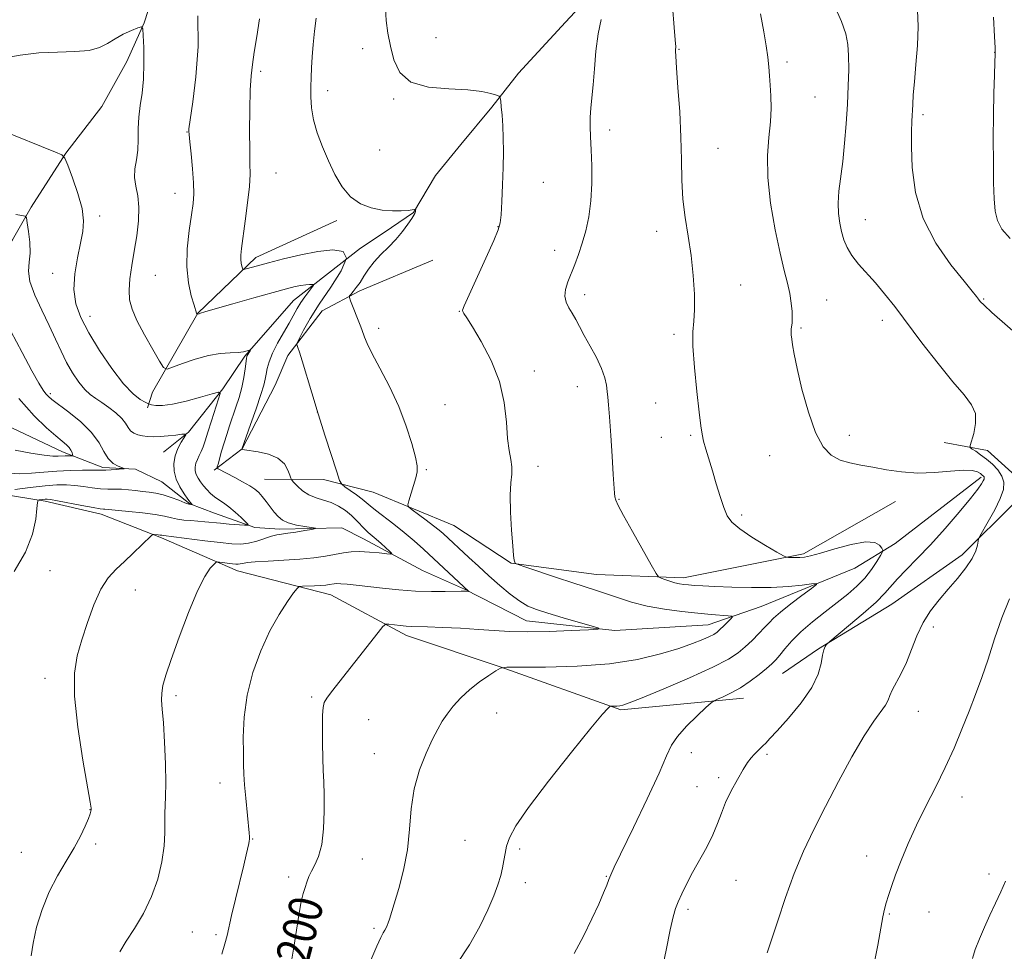
# Model space of a CAD drawing. Extents: x 2184800 to 2187700, y 349800 to 352700.
# Drawn here: x 2185616 to 2185850, y 350681 to 350903 of the extents above; entities that cross this region are included whole.
import ezdxf
from ezdxf.enums import TextEntityAlignment as Align

# ---------------------------------------------------------------- set-up
doc = ezdxf.new("R2010")
doc.units = 0
doc.header["$MEASUREMENT"] = 0
for name, color, linetype, lineweight in [('DTM HARD BREAKLINE', 7, 'Continuous', 0), ('DTM SPOT ELEVATION', 2, 'Continuous', 13), ('INDEX CONTOUR', 41, 'Continuous', 13), ('INDEX CONTOUR LABEL', 244, 'Continuous', 0), ('INTERMEDIATE CONTOUR', 44, 'Continuous', 0)]:
    doc.layers.add(name, color=color, linetype=linetype, lineweight=lineweight)
doc.styles.add('Style-ITALICS', font='ITALICS.shx')

msp = doc.modelspace()

# ---------------------------------------------------------------- linework, layer by layer
at = {"layer": 'DTM HARD BREAKLINE'}
for points in [[(2185777.33, 350961.53, 1207.23), (2185767.6, 350945.29, 1205.97), (2185763.46, 350933.09, 1205.34), (2185758.19, 350918.67, 1204.67), (2185753.7, 350910.91, 1203.67), (2185745.87, 350902.44, 1203.22), (2185734.69, 350890.27, 1202.48), (2185728.35, 350882.16, 1201.78), (2185720.89, 350873.31, 1201.11), (2185714.92, 350865.93, 1200.37), (2185709.68, 350857.07, 1199.96), (2185702.62, 350852.3, 1199.63), (2185697.04, 350848.62, 1198), (2185681.04, 350836.12, 1195.11), (2185669.48, 350822.85, 1193.85), (2185664.25, 350815.1, 1192.11), (2185656.04, 350804.77, 1190.07), (2185650.09, 350799.99, 1189.18)], [(2185651.89, 350922.23, 1195.96), (2185645.48, 350902.26, 1194.07), (2185641.35, 350893.02, 1193.15), (2185635.36, 350882.31, 1192.63), (2185626.78, 350871.25, 1192.07), (2185618.56, 350858.33, 1190.52), (2185614.07, 350850.57, 1188.55), (2185606.97, 350840.98, 1187.93), (2185600.64, 350833.98, 1186.18), (2185595.78, 350826.97, 1185.74)], [(2185691.36, 350855.16, 1199.6), (2185672.05, 350846.38, 1198.56), (2185658.27, 350833.12, 1196.04), (2185647.42, 350814.29, 1193.22), (2185646.28, 350810.59, 1191.63)], [(2185714.28, 350845.77, 1201), (2185696.82, 350838.46, 1200.37), (2185687.91, 350833.69, 1199.08), (2185679.7, 350823, 1197.63), (2185676.69, 350815.97, 1197), (2185668.83, 350800.83, 1196.04), (2185662.13, 350795.68, 1193.78)], [(2185844.92, 350794.07, 1207.68), (2185824.45, 350778.26, 1206.53), (2185814.79, 350772.38, 1204.71), (2185792.51, 350763.25, 1202.86), (2185779.89, 350758.87, 1201.23), (2185757.65, 350757.52, 1200.12), (2185736.55, 350759.86, 1199.27), (2185721.77, 350767.35, 1197.9), (2185711.8, 350771.85, 1196.71), (2185697.76, 350779.34, 1195.3), (2185692.59, 350781.96, 1194.26), (2185677.77, 350781.68, 1193.6), (2185671.85, 350782.08, 1192.15), (2185662.23, 350785.47, 1191), (2185656.32, 350787.73, 1189.89), (2185649.68, 350792.95, 1188.89), (2185643.4, 350795.95, 1188.15), (2185635.62, 350796.36, 1187.67), (2185626.01, 350800.12, 1185.41), (2185610.86, 350807.25, 1183.89)], [(2185836.07, 350802.28, 1208.81), (2185846.43, 350800.37, 1210.85), (2185853.07, 350794.4, 1210.96), (2185853.03, 350788.11, 1211.07), (2185840.37, 350775.58, 1209.52), (2185823.63, 350763.82, 1208.85), (2185806.16, 350753.18, 1207.89), (2185797.6, 350747.3, 1206.92)], [(2185824.51, 350788.27, 1207.4), (2185802.58, 350775.79, 1206.26), (2185774.02, 350770.03, 1204.48), (2185753.28, 350770.89, 1202.85), (2185732.92, 350773.59, 1201.96), (2185719.27, 350782.56, 1201.07), (2185700.05, 350790.45, 1199.22), (2185688.21, 350793.48, 1197.36), (2185674.13, 350793.56, 1194.88)], [(2185788.31, 350741.42, 1206.6), (2185759.03, 350738.62, 1204.19), (2185730.56, 350748.78, 1202), (2185708, 350756.32, 1200.52), (2185689.91, 350766.05, 1198.71), (2185667.71, 350771.73, 1196.67), (2185649.6, 350779.61, 1194.26), (2185635.19, 350785.25, 1192.48), (2185621.87, 350788.29, 1192.33), (2185608.17, 350790.59, 1189.78)]]:
    msp.add_polyline3d(points, dxfattribs=at)
at = {"layer": 'DTM SPOT ELEVATION'}
for p in [(2185715.01, 350898.7, 1202.58), (2185697.57, 350896.12, 1201.66), (2185772.92, 350895.92, 1206.09), (2185848.11, 350895.25, 1213.98), (2185798.63, 350892.94, 1208.4), (2185673.21, 350890.71, 1198.35), (2185689.19, 350886.08, 1200.55), (2185704.89, 350884.12, 1201.9), (2185805.3, 350884.59, 1208.98), (2185831.02, 350880.42, 1212.32), (2185655.71, 350876.3, 1195.95), (2185756.4, 350876.71, 1204.45), (2185782.17, 350872.35, 1206.75), (2185701.6, 350871.95, 1201.11), (2185676.86, 350866.52, 1198.88), (2185740.58, 350864.24, 1202.81), (2185652.79, 350861.63, 1195.28), (2185634.9, 350856.25, 1192.35), (2185729.77, 350853.72, 1201.95), (2185817.35, 350855.41, 1210.81), (2185767.63, 350852.6, 1205.53), (2185743.27, 350848.07, 1203.43), (2185623.65, 350842.6, 1191.44), (2185648.16, 350842.1, 1195.03), (2185787.64, 350839.83, 1206.64), (2185750.41, 350837.53, 1204.47), (2185808.11, 350836.21, 1208.97), (2185845.51, 350836.5, 1212.12), (2185632.54, 350832.39, 1192.67), (2185720.58, 350833.58, 1201.95), (2185821.35, 350831.39, 1209.49), (2185701.38, 350829.5, 1200.49), (2185771.73, 350828.09, 1205.68), (2185802.01, 350829.59, 1208.21), (2185738.42, 350819.37, 1202.46), (2185623.07, 350813.96, 1188.29), (2185748.69, 350815.62, 1203.32), (2185717.12, 350811.33, 1201.02), (2185767.34, 350811.75, 1205.09), (2185686.73, 350809.57, 1198), (2185768.72, 350803.53, 1205.13), (2185775.73, 350804.05, 1205.78), (2185813.48, 350804.03, 1208.52), (2185794.49, 350799.17, 1207.3), (2185712.73, 350795.8, 1200.16), (2185739.31, 350796.6, 1202.5), (2185758.62, 350788.77, 1204.09), (2185787.87, 350785.01, 1206.31), (2185623.01, 350771.75, 1192.8), (2185643.39, 350767.16, 1194.83), (2185833.55, 350758.38, 1210.5), (2185621.8, 350746.14, 1193.47), (2185653.04, 350741.99, 1196.35), (2185685.41, 350741.69, 1199.73), (2185698.94, 350736.27, 1201.01), (2185729.48, 350737.89, 1202.68), (2185829.93, 350738.3, 1210.86), (2185700.29, 350728.21, 1201.32), (2185775.86, 350728.46, 1206.74), (2185793.89, 350728.01, 1208.26), (2185782.36, 350722.48, 1207.68), (2185663.54, 350721.19, 1197.4), (2185777.22, 350720.3, 1207.14), (2185840.32, 350717.83, 1212.61), (2185632.52, 350714.84, 1193.96), (2185671.32, 350707.87, 1198.07), (2185633.9, 350706.64, 1194.3), (2185721.89, 350707.51, 1203.07), (2185616.18, 350704.7, 1193.12), (2185734.94, 350705.46, 1204.33), (2185817.67, 350703.83, 1211.38), (2185697.43, 350703.11, 1201.04), (2185679.9, 350698.8, 1199.58), (2185755.61, 350698.98, 1205.91), (2185846.82, 350699.51, 1213.66), (2185736.28, 350697.47, 1204.53), (2185786.49, 350697.98, 1208.91), (2185775.06, 350691.08, 1208.34), (2185823.06, 350690.01, 1212.12), (2185832.46, 350690.5, 1212.84), (2185656.94, 350685.7, 1197.07), (2185662.57, 350685.1, 1197.66), (2185700.21, 350686.6, 1201.74)]:
    msp.add_point(p, dxfattribs=at)
at = {"layer": 'INDEX CONTOUR'}
for points in [[(2185809.961, 350906.318, 1210), (2185811.642, 350902.601, 1210), (2185812.685, 350899.665, 1210), (2185813.182, 350897.142, 1210), (2185813.343, 350894.452, 1210), (2185813.345, 350891.137, 1210), (2185813.236, 350887.225, 1210), (2185813.028, 350882.86, 1210), (2185812.734, 350878.218, 1210), (2185812.364, 350873.575, 1210), (2185811.925, 350869.235, 1210), (2185811.034, 350862.157, 1210), (2185810.82, 350859.311, 1210), (2185810.895, 350856.815, 1210), (2185811.204, 350854.587, 1210), (2185811.655, 350852.547, 1210), (2185812.199, 350850.618, 1210), (2185812.955, 350848.73, 1210), (2185814.086, 350846.814, 1210), (2185815.693, 350844.807, 1210), (2185819.756, 350840.337, 1210), (2185821.911, 350837.75, 1210), (2185824.312, 350834.662, 1210), (2185830.818, 350826.059, 1210), (2185834.639, 350821.102, 1210), (2185838.136, 350816.759, 1210), (2185840.84, 350813.623, 1210), (2185842.647, 350811.309, 1210), (2185843.546, 350809.186, 1210), (2185843.597, 350806.809, 1210), (2185843.137, 350804.462, 1210), (2185842.276, 350801.579, 1210), (2185842.324, 350801.097, 1210), (2185842.765, 350800.752, 1210), (2185843.615, 350800.203, 1210), (2185844.782, 350799.4, 1210), (2185846.15, 350798.365, 1210), (2185847.585, 350797.129, 1210), (2185848.895, 350795.754, 1210), (2185849.872, 350794.314, 1210), (2185850.336, 350792.831, 1210), (2185850.217, 350791.122, 1210), (2185849.476, 350788.955, 1210), (2185848.154, 350786.239, 1210), (2185846.619, 350783.452, 1210), (2185844.593, 350779.955, 1210), (2185844.305, 350779.325, 1210), (2185844.21, 350778.784, 1210), (2185844.068, 350777.882, 1210), (2185843.656, 350776.523, 1210), (2185842.76, 350774.704, 1210), (2185841.241, 350772.454, 1210), (2185839.264, 350769.935, 1210), (2185837.079, 350767.343, 1210), (2185834.902, 350764.812, 1210), (2185832.864, 350762.229, 1210), (2185831.073, 350759.415, 1210), (2185829.592, 350756.269, 1210), (2185828.314, 350753.007, 1210), (2185827.088, 350749.919, 1210), (2185825.82, 350747.249, 1210), (2185823.716, 350743.32, 1210), (2185823.158, 350742.019, 1210), (2185822.724, 350740.923, 1210), (2185822.091, 350739.76, 1210), (2185819.306, 350735.926, 1210), (2185817.01, 350732.397, 1210), (2185814.117, 350727.405, 1210), (2185810.93, 350721.539, 1210), (2185807.811, 350715.594, 1210), (2185805.052, 350710.153, 1210), (2185802.619, 350704.985, 1210), (2185800.397, 350699.65, 1210), (2185798.315, 350693.91, 1210), (2185796.464, 350688.362, 1210), (2185794.974, 350683.802, 1210), (2185793.92, 350680.752, 1210)], [(2185686.467, 350903.403, 1200), (2185686.092, 350900.311, 1200), (2185685.763, 350897.126, 1200), (2185685.508, 350894.14, 1200), (2185685.347, 350891.559, 1200), (2185685.258, 350889.25, 1200), (2185685.21, 350886.999, 1200), (2185685.204, 350884.617, 1200), (2185685.36, 350882.025, 1200), (2185685.833, 350879.173, 1200), (2185686.727, 350876.041, 1200), (2185687.957, 350872.731, 1200), (2185689.391, 350869.372, 1200), (2185690.934, 350866.116, 1200), (2185692.654, 350863.183, 1200), (2185694.657, 350860.815, 1200), (2185697.002, 350859.184, 1200), (2185699.56, 350858.192, 1200), (2185702.155, 350857.674, 1200), (2185704.609, 350857.473, 1200), (2185706.738, 350857.478, 1200), (2185708.359, 350857.583, 1200), (2185709.35, 350857.7, 1200), (2185709.849, 350857.801, 1200), (2185710.151, 350857.912, 1200), (2185710.181, 350857.886, 1200), (2185710.149, 350857.581, 1200), (2185710.113, 350857.335, 1200), (2185710.064, 350857.097, 1200), (2185709.978, 350856.873, 1200), (2185709.741, 350856.478, 1200), (2185709.213, 350855.68, 1200), (2185708.292, 350854.325, 1200), (2185707.011, 350852.582, 1200), (2185705.442, 350850.694, 1200), (2185703.676, 350848.863, 1200), (2185701.881, 350847.096, 1200), (2185700.251, 350845.35, 1200), (2185698.924, 350843.608, 1200), (2185697.843, 350841.941, 1200), (2185696.9, 350840.443, 1200), (2185696.021, 350839.197, 1200), (2185695.257, 350838.237, 1200), (2185694.696, 350837.583, 1200), (2185694.407, 350837.2, 1200), (2185694.401, 350836.807, 1200), (2185694.67, 350836.07, 1200), (2185696.948, 350830.275, 1200), (2185697.328, 350829.253, 1200), (2185697.983, 350827.364, 1200), (2185698.591, 350825.918, 1200), (2185699.752, 350823.572, 1200), (2185701.628, 350820.042, 1200), (2185703.898, 350815.656, 1200), (2185706.121, 350810.89, 1200), (2185707.928, 350806.217, 1200), (2185709.254, 350802.056, 1200), (2185710.107, 350798.817, 1200), (2185710.507, 350796.732, 1200), (2185710.515, 350795.319, 1200), (2185710.207, 350793.917, 1200), (2185709.674, 350792.06, 1200), (2185708.557, 350788.418, 1200), (2185708.317, 350787.475, 1200), (2185708.52, 350786.917, 1200), (2185709.341, 350786.263, 1200), (2185710.851, 350785.168, 1200), (2185712.704, 350783.806, 1200), (2185714.452, 350782.484, 1200), (2185715.757, 350781.438, 1200), (2185716.713, 350780.605, 1200), (2185722.826, 350774.929, 1200), (2185725.123, 350772.827, 1200), (2185727.638, 350770.554, 1200), (2185730.221, 350768.275, 1200), (2185732.713, 350766.188, 1200), (2185734.96, 350764.505, 1200), (2185736.915, 350763.349, 1200), (2185738.983, 350762.498, 1200), (2185741.68, 350761.645, 1200), (2185745.283, 350760.578, 1200), (2185752.219, 350758.56, 1200), (2185753.823, 350758.055, 1200), (2185753.606, 350757.83, 1200), (2185751.384, 350757.691, 1200), (2185747.191, 350757.497, 1200), (2185741.946, 350757.303, 1200), (2185736.789, 350757.213, 1200), (2185732.559, 350757.303, 1200), (2185728.894, 350757.523, 1200), (2185725.128, 350757.793, 1200), (2185720.836, 350758.044, 1200), (2185716.528, 350758.247, 1200), (2185712.954, 350758.386, 1200), (2185709.166, 350758.495, 1200), (2185707.935, 350758.564, 1200), (2185706.476, 350758.697, 1200), (2185703.755, 350759.003, 1200), (2185703.025, 350759.005, 1200), (2185702.361, 350758.498, 1200), (2185701.191, 350757.044, 1200), (2185690.14, 350742.881, 1200), (2185689.021, 350741.381, 1200), (2185688.381, 350740.335, 1200), (2185688.089, 350739.201, 1200), (2185687.988, 350737.333, 1200), (2185687.949, 350734.317, 1200), (2185687.955, 350730.666, 1200), (2185688.02, 350727.122, 1200), (2185688.144, 350724.201, 1200), (2185688.284, 350721.504, 1200), (2185688.383, 350718.404, 1200), (2185688.384, 350714.498, 1200), (2185688.207, 350710.292, 1200), (2185687.769, 350706.516, 1200), (2185687.033, 350703.72, 1200), (2185686.15, 350701.739, 1200), (2185685.318, 350700.227, 1200), (2185684.688, 350698.887, 1200), (2185684.214, 350697.6, 1200), (2185683.804, 350696.297, 1200), (2185683.377, 350694.856, 1200), (2185682.911, 350692.956, 1200), (2185682.396, 350690.225, 1200), (2185681.158, 350682.117, 1200), (2185680.38, 350677.828, 1200)], [(2185614.918, 350856.575, 1190), (2185616.331, 350856.395, 1190), (2185617.075, 350856.255, 1190), (2185617.41, 350855.806, 1190), (2185617.625, 350854.663, 1190), (2185617.928, 350852.597, 1190), (2185618.209, 350849.999, 1190), (2185618.281, 350847.417, 1190), (2185618.064, 350845.229, 1190), (2185617.902, 350843.127, 1190), (2185618.248, 350840.637, 1190), (2185619.407, 350837.433, 1190), (2185621.088, 350833.803, 1190), (2185622.852, 350830.186, 1190), (2185624.363, 350826.932, 1190), (2185625.687, 350824.027, 1190), (2185626.995, 350821.367, 1190), (2185628.41, 350818.89, 1190), (2185629.877, 350816.701, 1190), (2185631.297, 350814.948, 1190), (2185632.613, 350813.703, 1190), (2185633.927, 350812.754, 1190), (2185635.383, 350811.81, 1190), (2185637.054, 350810.654, 1190), (2185638.728, 350809.356, 1190), (2185640.12, 350808.059, 1190), (2185641.038, 350806.884, 1190), (2185641.657, 350805.883, 1190), (2185642.245, 350805.085, 1190), (2185643.015, 350804.509, 1190), (2185643.973, 350804.119, 1190), (2185645.072, 350803.867, 1190), (2185646.285, 350803.714, 1190), (2185647.667, 350803.66, 1190), (2185649.294, 350803.713, 1190), (2185651.167, 350803.87, 1190), (2185653.004, 350804.073, 1190), (2185654.446, 350804.251, 1190), (2185655.218, 350804.32, 1190), (2185655.366, 350804.133, 1190), (2185655.016, 350803.532, 1190), (2185654.318, 350802.412, 1190), (2185653.506, 350800.891, 1190), (2185652.837, 350799.142, 1190), (2185652.527, 350797.314, 1190), (2185652.622, 350795.453, 1190), (2185653.124, 350793.576, 1190), (2185653.992, 350791.731, 1190), (2185655.005, 350790.082, 1190), (2185655.891, 350788.816, 1190), (2185656.722, 350787.71, 1190), (2185656.88, 350787.528, 1190), (2185656.866, 350787.51, 1190), (2185656.78, 350787.51, 1190), (2185656.581, 350787.53, 1190), (2185656.115, 350787.65, 1190), (2185655.195, 350787.967, 1190), (2185653.718, 350788.531, 1190), (2185651.89, 350789.207, 1190), (2185650.001, 350789.811, 1190), (2185648.271, 350790.208, 1190), (2185646.659, 350790.451, 1190), (2185645.059, 350790.641, 1190), (2185643.394, 350790.853, 1190), (2185641.697, 350791.052, 1190), (2185640.03, 350791.177, 1190), (2185638.426, 350791.196, 1190), (2185636.802, 350791.19, 1190), (2185635.047, 350791.269, 1190), (2185633.089, 350791.505, 1190), (2185631.012, 350791.818, 1190), (2185628.943, 350792.092, 1190), (2185626.925, 350792.226, 1190), (2185624.681, 350792.191, 1190), (2185621.859, 350791.968, 1190), (2185618.296, 350791.567, 1190), (2185614.624, 350791.1, 1190)]]:
    msp.add_polyline3d(points, dxfattribs=at)
at = {"layer": 'INTERMEDIATE CONTOUR'}
for points in [[(2185702.963, 350905.671, 1202), (2185703.128, 350902.803, 1202), (2185703.551, 350899.841, 1202), (2185704.148, 350896.71, 1202), (2185704.94, 350893.432, 1202), (2185706.383, 350890.411, 1202), (2185709.035, 350888.14, 1202), (2185713.188, 350886.953, 1202), (2185718.055, 350886.509, 1202), (2185722.575, 350886.301, 1202), (2185725.908, 350885.934, 1202), (2185728.098, 350885.459, 1202), (2185729.399, 350885.042, 1202), (2185730.067, 350884.768, 1202), (2185730.338, 350884.406, 1202), (2185730.446, 350883.646, 1202), (2185730.577, 350882.248, 1202), (2185730.741, 350880.251, 1202), (2185730.898, 350877.767, 1202), (2185731.016, 350874.88, 1202), (2185731.066, 350871.577, 1202), (2185731.026, 350867.818, 1202), (2185730.884, 350863.681, 1202), (2185730.69, 350859.711, 1202), (2185730.503, 350856.57, 1202), (2185730.318, 350854.612, 1202), (2185729.857, 350852.958, 1202), (2185728.775, 350850.42, 1202), (2185726.89, 350846.239, 1202), (2185721.726, 350834.867, 1202), (2185721.35, 350833.861, 1202), (2185721.394, 350833.482, 1202), (2185721.674, 350833.03, 1202), (2185722.353, 350831.984, 1202), (2185723.684, 350829.868, 1202), (2185725.77, 350826.371, 1202), (2185728.121, 350821.852, 1202), (2185730.101, 350816.828, 1202), (2185731.243, 350811.797, 1202), (2185731.771, 350807.15, 1202), (2185732.083, 350803.256, 1202), (2185732.48, 350800.361, 1202), (2185732.88, 350798.227, 1202), (2185733.106, 350796.497, 1202), (2185733.048, 350794.798, 1202), (2185732.845, 350792.697, 1202), (2185732.706, 350789.748, 1202), (2185732.782, 350785.74, 1202), (2185733.013, 350781.409, 1202), (2185733.285, 350777.723, 1202), (2185733.506, 350775.417, 1202), (2185733.662, 350774.257, 1202), (2185733.761, 350773.773, 1202), (2185733.909, 350773.527, 1202), (2185734.596, 350773.223, 1202), (2185736.414, 350772.602, 1202), (2185743.745, 350770.152, 1202), (2185747.618, 350768.88, 1202), (2185753.034, 350767.152, 1202), (2185755.43, 350766.349, 1202), (2185758.253, 350765.359, 1202), (2185761.566, 350764.29, 1202), (2185765.329, 350763.316, 1202), (2185769.45, 350762.572, 1202), (2185773.607, 350762.036, 1202), (2185777.426, 350761.652, 1202), (2185780.587, 350761.367, 1202), (2185784.626, 350761.035, 1202), (2185785.467, 350760.945, 1202), (2185785.63, 350760.763, 1202), (2185785.257, 350760.333, 1202), (2185783.57, 350758.627, 1202), (2185782.683, 350757.754, 1202), (2185781.974, 350757.114, 1202), (2185781.239, 350756.606, 1202), (2185780.19, 350756.063, 1202), (2185778.558, 350755.343, 1202), (2185776.17, 350754.413, 1202), (2185772.873, 350753.261, 1202), (2185768.529, 350751.927, 1202), (2185763.05, 350750.618, 1202), (2185756.362, 350749.59, 1202), (2185748.646, 350749.024, 1202), (2185741.1, 350748.813, 1202), (2185735.181, 350748.782, 1202), (2185731.881, 350748.749, 1202), (2185730.344, 350748.529, 1202), (2185729.253, 350747.932, 1202), (2185727.572, 350746.824, 1202), (2185725.391, 350745.289, 1202), (2185723.079, 350743.462, 1202), (2185720.956, 350741.484, 1202), (2185719.124, 350739.488, 1202), (2185717.63, 350737.611, 1202), (2185716.474, 350735.896, 1202), (2185715.427, 350734.028, 1202), (2185714.211, 350731.599, 1202), (2185712.659, 350728.313, 1202), (2185711.047, 350724.304, 1202), (2185709.769, 350719.818, 1202), (2185709.08, 350715.074, 1202), (2185708.693, 350710.193, 1202), (2185708.187, 350705.27, 1202), (2185707.263, 350700.449, 1202), (2185706.116, 350696.089, 1202), (2185703.899, 350688.791, 1202), (2185703.614, 350687.89, 1202), (2185703.372, 350687.223, 1202), (2185703.122, 350686.667, 1202), (2185702.831, 350686.146, 1202), (2185702.444, 350685.523, 1202), (2185701.84, 350684.403, 1202), (2185700.877, 350682.331, 1202), (2185699.48, 350679.026, 1202)], [(2185771.396, 350906.273, 1206), (2185771.759, 350901.155, 1206), (2185771.99, 350898.194, 1206), (2185772.146, 350896.566, 1206), (2185772.144, 350896.381, 1206), (2185772.084, 350895.974, 1206), (2185772.067, 350895.538, 1206), (2185772.123, 350894.3, 1206), (2185772.315, 350891.56, 1206), (2185772.673, 350886.902, 1206), (2185773.08, 350881.053, 1206), (2185773.385, 350875.027, 1206), (2185773.496, 350869.626, 1206), (2185773.564, 350864.803, 1206), (2185773.8, 350860.3, 1206), (2185774.345, 350855.884, 1206), (2185775.071, 350851.427, 1206), (2185775.78, 350846.831, 1206), (2185776.302, 350842.093, 1206), (2185776.592, 350837.619, 1206), (2185776.633, 350833.915, 1206), (2185776.448, 350831.216, 1206), (2185776.235, 350828.693, 1206), (2185776.23, 350825.247, 1206), (2185776.594, 350820.192, 1206), (2185777.175, 350814.489, 1206), (2185777.74, 350809.512, 1206), (2185778.123, 350806.264, 1206), (2185778.418, 350804.26, 1206), (2185778.777, 350802.647, 1206), (2185779.322, 350800.717, 1206), (2185780.885, 350795.578, 1206), (2185781.801, 350792.487, 1206), (2185782.721, 350789.424, 1206), (2185783.573, 350786.793, 1206), (2185784.371, 350784.858, 1206), (2185785.487, 350783.32, 1206), (2185787.382, 350781.729, 1206), (2185790.29, 350779.791, 1206), (2185793.546, 350777.801, 1206), (2185796.261, 350776.203, 1206), (2185797.793, 350775.319, 1206), (2185798.497, 350774.989, 1206), (2185798.974, 350774.929, 1206), (2185799.707, 350774.907, 1206), (2185800.668, 350774.894, 1206), (2185801.713, 350774.915, 1206), (2185802.795, 350775.012, 1206), (2185804.278, 350775.309, 1206), (2185806.629, 350775.951, 1206), (2185810.084, 350776.978, 1206), (2185813.96, 350778.027, 1206), (2185817.345, 350778.628, 1206), (2185819.542, 350778.464, 1206), (2185820.722, 350777.818, 1206), (2185821.273, 350777.123, 1206), (2185821.504, 350776.675, 1206), (2185821.421, 350776.231, 1206), (2185820.955, 350775.408, 1206), (2185820.057, 350773.942, 1206), (2185818.778, 350772.033, 1206), (2185817.184, 350769.998, 1206), (2185815.328, 350768.075, 1206), (2185813.163, 350766.185, 1206), (2185810.622, 350764.174, 1206), (2185807.707, 350761.935, 1206), (2185804.706, 350759.569, 1206), (2185801.977, 350757.227, 1206), (2185799.801, 350755.052, 1206), (2185798.152, 350753.153, 1206), (2185796.926, 350751.632, 1206), (2185795.984, 350750.521, 1206), (2185795.045, 350749.579, 1206), (2185793.794, 350748.494, 1206), (2185792.008, 350747.056, 1206), (2185789.84, 350745.434, 1206), (2185787.539, 350743.895, 1206), (2185785.342, 350742.66, 1206), (2185783.456, 350741.755, 1206), (2185782.079, 350741.164, 1206), (2185781.272, 350740.796, 1206), (2185780.564, 350740.279, 1206), (2185779.346, 350739.17, 1206), (2185777.233, 350737.191, 1206), (2185774.719, 350734.717, 1206), (2185772.519, 350732.289, 1206), (2185771.096, 350730.186, 1206), (2185769.906, 350727.629, 1206), (2185768.155, 350723.578, 1206), (2185765.329, 350717.461, 1206), (2185762.049, 350710.58, 1206), (2185757.498, 350701.138, 1206), (2185756.65, 350699.312, 1206), (2185756.188, 350698.192, 1206), (2185755.686, 350696.876, 1206), (2185754.937, 350695.007, 1206), (2185753.79, 350692.363, 1206), (2185752.148, 350688.831, 1206), (2185750.128, 350684.752, 1206), (2185747.904, 350680.576, 1206)], [(2185829.781, 350905.303, 1212), (2185829.94, 350901.381, 1212), (2185829.758, 350896.889, 1212), (2185829.382, 350892.308, 1212), (2185829, 350888.245, 1212), (2185828.751, 350885.145, 1212), (2185828.612, 350882.797, 1212), (2185828.406, 350878.834, 1212), (2185828.322, 350876.315, 1212), (2185828.314, 350872.745, 1212), (2185828.5, 350867.785, 1212), (2185829.267, 350861.882, 1212), (2185831.066, 350855.673, 1212), (2185834.118, 350849.766, 1212), (2185837.691, 350844.637, 1212), (2185840.828, 350840.728, 1212), (2185842.795, 350838.322, 1212), (2185843.802, 350837.062, 1212), (2185844.289, 350836.426, 1212), (2185844.711, 350835.906, 1212), (2185845.595, 350835.023, 1212), (2185847.481, 350833.309, 1212), (2185854.281, 350827.313, 1212)], [(2185658.275, 350903.954, 1196), (2185658.37, 350896.651, 1196), (2185657.784, 350889.379, 1196), (2185657.031, 350883.422, 1196), (2185656.147, 350877.01, 1196), (2185656.103, 350876.485, 1196), (2185656.151, 350875.659, 1196), (2185656.327, 350873.956, 1196), (2185656.645, 350871.037, 1196), (2185656.998, 350867.49, 1196), (2185657.251, 350864.141, 1196), (2185657.293, 350861.555, 1196), (2185657.116, 350859.254, 1196), (2185656.733, 350856.502, 1196), (2185656.203, 350852.786, 1196), (2185655.747, 350848.469, 1196), (2185655.631, 350844.144, 1196), (2185656.023, 350840.325, 1196), (2185656.704, 350837.241, 1196), (2185657.361, 350835.048, 1196), (2185657.974, 350833.129, 1196), (2185658.126, 350832.859, 1196), (2185658.58, 350832.986, 1196), (2185658.88, 350833.086, 1196), (2185659.918, 350833.402, 1196), (2185662.366, 350834.116, 1196), (2185666.57, 350835.318, 1196), (2185671.6, 350836.743, 1196), (2185676.203, 350838.036, 1196), (2185679.421, 350838.919, 1196), (2185681.464, 350839.439, 1196), (2185682.837, 350839.719, 1196), (2185683.955, 350839.867, 1196), (2185684.855, 350839.934, 1196), (2185685.487, 350839.958, 1196), (2185685.804, 350839.939, 1196), (2185685.782, 350839.752, 1196), (2185685.403, 350839.237, 1196), (2185684.679, 350838.29, 1196), (2185683.756, 350837.028, 1196), (2185682.809, 350835.626, 1196), (2185681.957, 350834.2, 1196), (2185680.023, 350830.743, 1196), (2185678.675, 350828.439, 1196), (2185677.247, 350825.944, 1196), (2185676.024, 350823.564, 1196), (2185675.216, 350821.543, 1196), (2185674.757, 350819.891, 1196), (2185674.507, 350818.557, 1196), (2185674.316, 350817.409, 1196), (2185673.983, 350815.979, 1196), (2185673.295, 350813.716, 1196), (2185672.139, 350810.329, 1196), (2185670.802, 350806.563, 1196), (2185668.715, 350800.744, 1196), (2185668.762, 350800.712, 1196), (2185668.884, 350800.671, 1196), (2185669.375, 350800.577, 1196), (2185672.639, 350800.072, 1196), (2185675.112, 350799.502, 1196), (2185677.352, 350798.555, 1196), (2185678.868, 350797.191, 1196), (2185679.738, 350795.709, 1196), (2185680.183, 350794.488, 1196), (2185680.422, 350793.783, 1196), (2185680.672, 350793.347, 1196), (2185681.146, 350792.805, 1196), (2185682.009, 350791.895, 1196), (2185683.23, 350790.797, 1196), (2185684.726, 350789.8, 1196), (2185686.416, 350789.107, 1196), (2185688.212, 350788.576, 1196), (2185690.028, 350787.976, 1196), (2185691.78, 350787.129, 1196), (2185693.407, 350786.078, 1196), (2185694.855, 350784.918, 1196), (2185696.085, 350783.74, 1196), (2185698.042, 350781.661, 1196), (2185698.878, 350780.877, 1196), (2185700.73, 350779.312, 1196), (2185701.903, 350778.262, 1196), (2185704.003, 350776.306, 1196), (2185704.462, 350775.832, 1196), (2185704.28, 350775.696, 1196), (2185703.3, 350775.787, 1196), (2185701.47, 350775.989, 1196), (2185699.152, 350776.196, 1196), (2185696.811, 350776.301, 1196), (2185694.788, 350776.226, 1196), (2185692.931, 350775.992, 1196), (2185688.648, 350775.252, 1196), (2185685.869, 350774.85, 1196), (2185682.556, 350774.499, 1196), (2185678.752, 350774.24, 1196), (2185674.985, 350774.043, 1196), (2185671.903, 350773.868, 1196), (2185669.972, 350773.684, 1196), (2185668.941, 350773.511, 1196), (2185668.377, 350773.386, 1196), (2185667.9, 350773.333, 1196), (2185667.331, 350773.352, 1196), (2185666.541, 350773.433, 1196), (2185663.406, 350773.826, 1196), (2185662.868, 350773.869, 1196), (2185662.514, 350773.727, 1196), (2185662.038, 350773.278, 1196), (2185661.187, 350772.332, 1196), (2185659.896, 350770.417, 1196), (2185658.152, 350766.995, 1196), (2185656.007, 350761.834, 1196), (2185653.79, 350755.938, 1196), (2185651.895, 350750.617, 1196), (2185650.627, 350746.866, 1196), (2185649.925, 350744.403, 1196), (2185649.638, 350742.63, 1196), (2185649.625, 350740.949, 1196), (2185649.79, 350738.775, 1196), (2185650.05, 350735.526, 1196), (2185650.324, 350730.903, 1196), (2185650.541, 350725.745, 1196), (2185650.642, 350721.176, 1196), (2185650.589, 350718.017, 1196), (2185650.466, 350715.873, 1196), (2185650.384, 350714.046, 1196), (2185650.408, 350711.939, 1196), (2185650.41, 350709.353, 1196), (2185650.215, 350706.198, 1196), (2185649.667, 350702.443, 1196), (2185648.687, 350698.321, 1196), (2185647.219, 350694.129, 1196), (2185645.273, 350690.14, 1196), (2185643.139, 350686.545, 1196), (2185641.177, 350683.503, 1196), (2185639.678, 350680.987, 1196)], [(2185672.916, 350903.196, 1198), (2185672.34, 350899.031, 1198), (2185671.716, 350895.262, 1198), (2185671.251, 350892.339, 1198), (2185670.947, 350889.632, 1198), (2185670.757, 350886.247, 1198), (2185670.641, 350881.618, 1198), (2185670.591, 350876.495, 1198), (2185670.611, 350871.96, 1198), (2185670.678, 350868.746, 1198), (2185670.691, 350866.192, 1198), (2185670.529, 350863.29, 1198), (2185670.116, 350859.355, 1198), (2185669.568, 350855, 1198), (2185668.687, 350848.541, 1198), (2185668.499, 350846.926, 1198), (2185668.465, 350845.87, 1198), (2185668.559, 350845.009, 1198), (2185668.717, 350844.307, 1198), (2185668.866, 350843.811, 1198), (2185668.98, 350843.553, 1198), (2185669.207, 350843.511, 1198), (2185669.741, 350843.647, 1198), (2185672.507, 350844.412, 1198), (2185675.118, 350845.111, 1198), (2185678.681, 350846.031, 1198), (2185682.78, 350847.001, 1198), (2185686.88, 350847.806, 1198), (2185690.439, 350848.198, 1198), (2185692.886, 350847.801, 1198), (2185693.647, 350846.201, 1198), (2185692.41, 350843.182, 1198), (2185689.915, 350839.297, 1198), (2185687.167, 350835.292, 1198), (2185684.985, 350831.809, 1198), (2185683.462, 350829.063, 1198), (2185682.502, 350827.165, 1198), (2185682.009, 350826.142, 1198), (2185681.856, 350825.687, 1198), (2185681.913, 350825.413, 1198), (2185682.088, 350824.929, 1198), (2185682.446, 350823.847, 1198), (2185683.091, 350821.777, 1198), (2185685.409, 350814.109, 1198), (2185686.951, 350809.093, 1198), (2185688.613, 350803.824, 1198), (2185691.358, 350795.293, 1198), (2185692.046, 350793.258, 1198), (2185692.543, 350792.342, 1198), (2185693.272, 350791.758, 1198), (2185694.524, 350790.894, 1198), (2185696.037, 350789.829, 1198), (2185697.414, 350788.813, 1198), (2185698.397, 350788.009, 1198), (2185699.297, 350787.23, 1198), (2185700.565, 350786.196, 1198), (2185704.928, 350782.881, 1198), (2185707.441, 350780.9, 1198), (2185709.782, 350778.911, 1198), (2185712.008, 350776.896, 1198), (2185722.804, 350766.838, 1198), (2185722.801, 350766.812, 1198), (2185722.005, 350766.887, 1198), (2185721.682, 350766.902, 1198), (2185720.998, 350766.9, 1198), (2185717.161, 350766.81, 1198), (2185713.924, 350766.794, 1198), (2185710.163, 350766.901, 1198), (2185706.173, 350767.184, 1198), (2185702.277, 350767.576, 1198), (2185695.997, 350768.299, 1198), (2185693.874, 350768.53, 1198), (2185692.366, 350768.661, 1198), (2185691.38, 350768.694, 1198), (2185690.725, 350768.652, 1198), (2185689.564, 350768.46, 1198), (2185688.729, 350768.352, 1198), (2185687.569, 350768.25, 1198), (2185686.053, 350768.166, 1198), (2185683.19, 350768.059, 1198), (2185682.44, 350767.979, 1198), (2185681.886, 350767.566, 1198), (2185681.053, 350766.468, 1198), (2185679.59, 350764.402, 1198), (2185677.632, 350761.364, 1198), (2185675.44, 350757.427, 1198), (2185673.269, 350752.703, 1198), (2185671.371, 350747.479, 1198), (2185669.99, 350742.086, 1198), (2185669.29, 350736.86, 1198), (2185669.088, 350732.154, 1198), (2185669.116, 350728.331, 1198), (2185669.161, 350725.565, 1198), (2185669.232, 350723.3, 1198), (2185669.39, 350720.798, 1198), (2185669.671, 350717.567, 1198), (2185670.483, 350709.362, 1198), (2185670.557, 350708.385, 1198), (2185670.554, 350707.828, 1198), (2185670.499, 350707.327, 1198), (2185670.406, 350706.787, 1198), (2185670.119, 350705.413, 1198), (2185669.805, 350704.059, 1198), (2185669.208, 350701.63, 1198), (2185667.196, 350693.558, 1198), (2185666.262, 350689.664, 1198), (2185665.218, 350684.893, 1198), (2185664.707, 350682.91, 1198), (2185663.939, 350680.447, 1198)], [(2185754.348, 350903.065, 1204), (2185753.626, 350899.61, 1204), (2185753.114, 350895.557, 1204), (2185752.766, 350891.339, 1204), (2185752.475, 350887.495, 1204), (2185752.168, 350884.423, 1204), (2185751.892, 350881.954, 1204), (2185751.728, 350879.774, 1204), (2185751.731, 350877.577, 1204), (2185751.851, 350875.084, 1204), (2185752.015, 350872.018, 1204), (2185752.148, 350868.225, 1204), (2185752.152, 350864.027, 1204), (2185751.933, 350859.863, 1204), (2185751.427, 350856.094, 1204), (2185750.7, 350852.749, 1204), (2185749.854, 350849.773, 1204), (2185748.976, 350847.114, 1204), (2185748.1, 350844.721, 1204), (2185746.453, 350840.547, 1204), (2185745.879, 350838.735, 1204), (2185745.696, 350837.125, 1204), (2185746.014, 350835.714, 1204), (2185746.685, 350834.407, 1204), (2185747.496, 350833.085, 1204), (2185748.296, 350831.626, 1204), (2185749.176, 350829.908, 1204), (2185750.294, 350827.8, 1204), (2185751.723, 350825.25, 1204), (2185753.224, 350822.517, 1204), (2185754.479, 350819.927, 1204), (2185755.251, 350817.744, 1204), (2185755.64, 350815.953, 1204), (2185755.827, 350814.471, 1204), (2185755.972, 350813.115, 1204), (2185756.138, 350811.313, 1204), (2185756.362, 350808.392, 1204), (2185756.666, 350803.994, 1204), (2185756.992, 350799.013, 1204), (2185757.263, 350794.654, 1204), (2185757.529, 350790.26, 1204), (2185757.633, 350789.372, 1204), (2185757.849, 350788.585, 1204), (2185758.444, 350787.296, 1204), (2185759.728, 350784.898, 1204), (2185761.843, 350781.086, 1204), (2185766.299, 350773.148, 1204), (2185767.461, 350771.122, 1204), (2185768.065, 350770.309, 1204), (2185768.629, 350770.012, 1204), (2185769.55, 350769.668, 1204), (2185770.728, 350769.253, 1204), (2185771.945, 350768.879, 1204), (2185773.039, 350768.629, 1204), (2185774.083, 350768.476, 1204), (2185775.212, 350768.367, 1204), (2185776.593, 350768.256, 1204), (2185778.555, 350768.131, 1204), (2185781.461, 350767.987, 1204), (2185785.505, 350767.834, 1204), (2185790.198, 350767.74, 1204), (2185794.881, 350767.786, 1204), (2185798.974, 350768.018, 1204), (2185802.24, 350768.344, 1204), (2185804.514, 350768.639, 1204), (2185805.662, 350768.757, 1204), (2185805.65, 350768.477, 1204), (2185804.467, 350767.558, 1204), (2185802.224, 350765.885, 1204), (2185799.526, 350763.837, 1204), (2185797.099, 350761.92, 1204), (2185795.469, 350760.497, 1204), (2185794.364, 350759.374, 1204), (2185793.312, 350758.215, 1204), (2185791.951, 350756.775, 1204), (2185790.354, 350755.168, 1204), (2185788.703, 350753.598, 1204), (2185787.021, 350752.181, 1204), (2185784.699, 350750.68, 1204), (2185780.969, 350748.772, 1204), (2185775.45, 350746.286, 1204), (2185769.312, 350743.667, 1204), (2185764.112, 350741.508, 1204), (2185761.004, 350740.254, 1204), (2185759.523, 350739.721, 1204), (2185758.799, 350739.572, 1204), (2185758.129, 350739.523, 1204), (2185757.474, 350739.504, 1204), (2185756.671, 350739.495, 1204), (2185756.513, 350739.453, 1204), (2185756.352, 350739.339, 1204), (2185755.958, 350738.971, 1204), (2185754.722, 350737.582, 1204), (2185751.944, 350734.261, 1204), (2185747.277, 350728.53, 1204), (2185741.824, 350721.668, 1204), (2185737.038, 350715.385, 1204), (2185734.029, 350710.988, 1204), (2185732.507, 350708.16, 1204), (2185731.832, 350706.175, 1204), (2185731.452, 350704.417, 1204), (2185731.166, 350702.708, 1204), (2185730.863, 350700.977, 1204), (2185730.433, 350699.13, 1204), (2185729.776, 350696.98, 1204), (2185728.795, 350694.314, 1204), (2185727.395, 350690.979, 1204), (2185725.489, 350687.048, 1204), (2185722.991, 350682.654, 1204), (2185719.93, 350677.991, 1204)], [(2185792.307, 350904.386, 1208), (2185793.167, 350900.123, 1208), (2185793.71, 350896.767, 1208), (2185794.052, 350894.07, 1208), (2185794.295, 350891.782, 1208), (2185794.483, 350889.648, 1208), (2185794.645, 350887.41, 1208), (2185794.79, 350884.856, 1208), (2185794.84, 350881.939, 1208), (2185794.697, 350878.654, 1208), (2185794.334, 350874.958, 1208), (2185794.015, 350870.638, 1208), (2185794.078, 350865.443, 1208), (2185794.75, 350859.318, 1208), (2185795.825, 350852.999, 1208), (2185796.985, 350847.416, 1208), (2185797.969, 350843.258, 1208), (2185798.736, 350840.229, 1208), (2185799.296, 350837.79, 1208), (2185799.661, 350835.519, 1208), (2185799.857, 350833.475, 1208), (2185799.906, 350831.837, 1208), (2185799.842, 350830.718, 1208), (2185799.636, 350829.367, 1208), (2185799.62, 350828.725, 1208), (2185799.678, 350827.939, 1208), (2185799.788, 350826.928, 1208), (2185799.96, 350825.546, 1208), (2185800.324, 350823.377, 1208), (2185801.037, 350819.937, 1208), (2185802.208, 350815.019, 1208), (2185803.734, 350809.531, 1208), (2185805.465, 350804.656, 1208), (2185807.284, 350801.305, 1208), (2185809.214, 350799.286, 1208), (2185811.313, 350798.133, 1208), (2185813.636, 350797.427, 1208), (2185816.23, 350796.926, 1208), (2185819.134, 350796.436, 1208), (2185822.382, 350795.832, 1208), (2185825.946, 350795.278, 1208), (2185829.789, 350795.006, 1208), (2185833.8, 350795.158, 1208), (2185837.589, 350795.512, 1208), (2185840.693, 350795.753, 1208), (2185842.778, 350795.648, 1208), (2185844.023, 350795.3, 1208), (2185844.736, 350794.887, 1208), (2185845.183, 350794.558, 1208), (2185845.455, 350794.311, 1208), (2185845.603, 350794.104, 1208), (2185845.663, 350793.892, 1208), (2185845.616, 350793.604, 1208), (2185845.431, 350793.164, 1208), (2185845.028, 350792.452, 1208), (2185844.13, 350791.17, 1208), (2185842.413, 350788.978, 1208), (2185839.691, 350785.699, 1208), (2185836.337, 350781.81, 1208), (2185832.861, 350777.956, 1208), (2185829.706, 350774.659, 1208), (2185827.042, 350771.971, 1208), (2185824.969, 350769.827, 1208), (2185821.989, 350766.404, 1208), (2185819.892, 350764.303, 1208), (2185816.778, 350761.543, 1208), (2185813.316, 350758.63, 1208), (2185808.829, 350754.94, 1208), (2185808.191, 350754.381, 1208), (2185807.975, 350754.104, 1208), (2185807.736, 350753.685, 1208), (2185807.434, 350752.91, 1208), (2185807.131, 350751.625, 1208), (2185806.805, 350749.7, 1208), (2185806.101, 350747.133, 1208), (2185804.583, 350743.952, 1208), (2185802.017, 350740.283, 1208), (2185798.998, 350736.645, 1208), (2185796.32, 350733.659, 1208), (2185794.581, 350731.768, 1208), (2185793.58, 350730.71, 1208), (2185792.913, 350730.047, 1208), (2185791.545, 350728.733, 1208), (2185790.827, 350727.998, 1208), (2185790.098, 350727.166, 1208), (2185789.259, 350726.041, 1208), (2185788.188, 350724.386, 1208), (2185786.823, 350722.067, 1208), (2185785.354, 350719.342, 1208), (2185784.031, 350716.568, 1208), (2185783.014, 350714.005, 1208), (2185782.102, 350711.519, 1208), (2185781, 350708.88, 1208), (2185779.509, 350705.938, 1208), (2185776.125, 350699.846, 1208), (2185774.709, 350697.138, 1208), (2185773.579, 350694.802, 1208), (2185772.718, 350692.887, 1208), (2185772.083, 350691.293, 1208), (2185771.514, 350689.339, 1208), (2185770.827, 350686.202, 1208), (2185769.876, 350681.389, 1208), (2185768.682, 350675.758, 1208)], [(2185847.882, 350903.625, 1214), (2185848.134, 350899.034, 1214), (2185848.257, 350896.35, 1214), (2185848.273, 350894.721, 1214), (2185848.204, 350892.865, 1214), (2185848.073, 350889.771, 1214), (2185847.93, 350885.487, 1214), (2185847.823, 350880.332, 1214), (2185847.792, 350874.672, 1214), (2185847.823, 350869.069, 1214), (2185847.89, 350864.133, 1214), (2185847.994, 350860.316, 1214), (2185848.248, 350857.441, 1214), (2185848.8, 350855.168, 1214), (2185849.846, 350853.136, 1214), (2185851.811, 350850.884, 1214)], [(2185611.411, 350893.785, 1194), (2185615.906, 350894.562, 1194), (2185620.387, 350895.104, 1194), (2185624.831, 350895.309, 1194), (2185628.941, 350895.4, 1194), (2185632.356, 350895.683, 1194), (2185634.847, 350896.381, 1194), (2185636.747, 350897.382, 1194), (2185638.523, 350898.495, 1194), (2185640.502, 350899.543, 1194), (2185642.445, 350900.429, 1194), (2185643.973, 350901.067, 1194), (2185644.816, 350901.328, 1194), (2185645.148, 350900.867, 1194), (2185645.257, 350899.288, 1194), (2185645.359, 350896.381, 1194), (2185645.408, 350892.669, 1194), (2185645.293, 350888.861, 1194), (2185644.951, 350885.51, 1194), (2185644.519, 350882.564, 1194), (2185644.185, 350879.814, 1194), (2185644.073, 350877.101, 1194), (2185644.056, 350874.457, 1194), (2185643.943, 350871.961, 1194), (2185643.621, 350869.669, 1194), (2185643.275, 350867.528, 1194), (2185643.17, 350865.46, 1194), (2185643.466, 350863.368, 1194), (2185643.93, 350861.067, 1194), (2185644.23, 350858.354, 1194), (2185644.118, 350855.104, 1194), (2185643.683, 350851.52, 1194), (2185643.095, 350847.882, 1194), (2185642.518, 350844.443, 1194), (2185642.069, 350841.322, 1194), (2185641.855, 350838.611, 1194), (2185641.984, 350836.307, 1194), (2185642.578, 350834.039, 1194), (2185643.757, 350831.345, 1194), (2185645.537, 350827.971, 1194), (2185647.503, 350824.493, 1194), (2185649.133, 350821.695, 1194), (2185650.107, 350820.175, 1194), (2185650.914, 350819.791, 1194), (2185652.247, 350820.21, 1194), (2185654.591, 350821.104, 1194), (2185657.612, 350822.15, 1194), (2185660.772, 350823.019, 1194), (2185663.61, 350823.481, 1194), (2185665.987, 350823.65, 1194), (2185667.847, 350823.735, 1194), (2185669.157, 350823.894, 1194), (2185670.004, 350824.101, 1194), (2185670.744, 350824.378, 1194), (2185670.795, 350824.347, 1194), (2185670.693, 350824.167, 1194), (2185670.037, 350823.063, 1194), (2185669.905, 350822.764, 1194), (2185669.815, 350822.308, 1194), (2185669.522, 350819.826, 1194), (2185669.218, 350817.751, 1194), (2185668.751, 350815.417, 1194), (2185668.103, 350813.038, 1194), (2185667.34, 350810.692, 1194), (2185665.82, 350806.274, 1194), (2185665.143, 350804.207, 1194), (2185664.512, 350802.187, 1194), (2185663.926, 350800.218, 1194), (2185663.062, 350797.18, 1194), (2185662.876, 350796.472, 1194), (2185662.879, 350796.172, 1194), (2185663.074, 350796.028, 1194), (2185667.053, 350793.961, 1194), (2185668.919, 350792.968, 1194), (2185670.608, 350792.003, 1194), (2185671.85, 350791.169, 1194), (2185672.773, 350790.362, 1194), (2185673.607, 350789.426, 1194), (2185674.531, 350788.254, 1194), (2185676.468, 350785.727, 1194), (2185677.368, 350784.681, 1194), (2185678.403, 350783.835, 1194), (2185679.818, 350783.164, 1194), (2185681.733, 350782.648, 1194), (2185683.774, 350782.274, 1194), (2185686.314, 350781.895, 1194), (2185686.307, 350781.788, 1194), (2185685.413, 350781.618, 1194), (2185683.714, 350781.325, 1194), (2185681.633, 350780.978, 1194), (2185679.682, 350780.677, 1194), (2185678.227, 350780.482, 1194), (2185677.049, 350780.294, 1194), (2185675.785, 350779.972, 1194), (2185672.295, 350778.818, 1194), (2185670.368, 350778.327, 1194), (2185668.485, 350778.115, 1194), (2185666.344, 350778.174, 1194), (2185663.547, 350778.454, 1194), (2185659.906, 350778.89, 1194), (2185650.035, 350780.118, 1194), (2185649.654, 350780.203, 1194), (2185649.318, 350780.257, 1194), (2185648.829, 350780.315, 1194), (2185647.847, 350780.404, 1194), (2185647.556, 350780.383, 1194), (2185647.162, 350780.093, 1194), (2185642.862, 350775.918, 1194), (2185640.755, 350773.945, 1194), (2185638.763, 350772.099, 1194), (2185636.908, 350770.052, 1194), (2185635.156, 350767.338, 1194), (2185633.486, 350763.667, 1194), (2185631.94, 350759.454, 1194), (2185630.577, 350755.29, 1194), (2185629.482, 350751.501, 1194), (2185628.845, 350747.354, 1194), (2185628.879, 350741.855, 1194), (2185629.682, 350734.489, 1194), (2185630.88, 350726.658, 1194), (2185632.606, 350716.63, 1194), (2185632.832, 350715.192, 1194), (2185632.845, 350714.804, 1194), (2185632.785, 350714.494, 1194), (2185632.595, 350713.887, 1194), (2185632.168, 350712.76, 1194), (2185631.41, 350710.953, 1194), (2185630.282, 350708.557, 1194), (2185628.755, 350705.726, 1194), (2185626.848, 350702.582, 1194), (2185624.775, 350699.106, 1194), (2185622.792, 350695.251, 1194), (2185621.124, 350691.045, 1194), (2185619.843, 350686.836, 1194), (2185618.989, 350683.053, 1194), (2185618.551, 350679.989, 1194)], [(2185611.37, 350876.666, 1192), (2185624.333, 350871.492, 1192), (2185625.827, 350870.824, 1192), (2185626.597, 350870.005, 1192), (2185627.302, 350868.33, 1192), (2185628.422, 350865.353, 1192), (2185629.695, 350861.648, 1192), (2185630.68, 350858.043, 1192), (2185631.04, 350855.133, 1192), (2185630.85, 350852.569, 1192), (2185630.294, 350849.767, 1192), (2185629.571, 350846.314, 1192), (2185628.955, 350842.486, 1192), (2185628.742, 350838.729, 1192), (2185629.18, 350835.345, 1192), (2185630.34, 350832.048, 1192), (2185632.243, 350828.407, 1192), (2185634.835, 350824.183, 1192), (2185637.748, 350819.909, 1192), (2185640.536, 350816.309, 1192), (2185642.825, 350813.929, 1192), (2185644.542, 350812.584, 1192), (2185645.687, 350811.911, 1192), (2185646.317, 350811.582, 1192), (2185646.722, 350811.426, 1192), (2185647.247, 350811.31, 1192), (2185648.211, 350811.155, 1192), (2185649.816, 350811.117, 1192), (2185652.23, 350811.401, 1192), (2185655.464, 350812.128, 1192), (2185658.868, 350813.065, 1192), (2185661.633, 350813.886, 1192), (2185663.14, 350814.28, 1192), (2185663.547, 350813.973, 1192), (2185663.202, 350812.702, 1192), (2185661.495, 350807.485, 1192), (2185660.619, 350804.762, 1192), (2185659.979, 350802.724, 1192), (2185659.509, 350801.277, 1192), (2185659.08, 350800.168, 1192), (2185658.603, 350799.181, 1192), (2185658.137, 350798.252, 1192), (2185657.782, 350797.353, 1192), (2185657.616, 350796.462, 1192), (2185657.653, 350795.574, 1192), (2185657.889, 350794.689, 1192), (2185658.314, 350793.804, 1192), (2185658.899, 350792.912, 1192), (2185659.614, 350792, 1192), (2185660.423, 350791.071, 1192), (2185661.311, 350790.172, 1192), (2185662.257, 350789.361, 1192), (2185663.261, 350788.657, 1192), (2185664.373, 350787.922, 1192), (2185665.663, 350786.981, 1192), (2185667.139, 350785.738, 1192), (2185668.581, 350784.427, 1192), (2185669.712, 350783.361, 1192), (2185670.288, 350782.774, 1192), (2185670.197, 350782.579, 1192), (2185669.362, 350782.61, 1192), (2185665.744, 350782.88, 1192), (2185663.623, 350783.064, 1192), (2185659.962, 350783.44, 1192), (2185658.282, 350783.591, 1192), (2185656.585, 350783.702, 1192), (2185654.925, 350783.824, 1192), (2185653.382, 350784.022, 1192), (2185651.963, 350784.342, 1192), (2185650.345, 350784.743, 1192), (2185648.123, 350785.164, 1192), (2185645.088, 350785.553, 1192), (2185641.807, 350785.881, 1192), (2185636.127, 350786.397, 1192), (2185635.747, 350786.415, 1192), (2185634.954, 350786.51, 1192), (2185633.313, 350786.789, 1192), (2185630.606, 350787.306, 1192), (2185624.779, 350788.443, 1192), (2185623.151, 350788.733, 1192), (2185622.339, 350788.828, 1192), (2185621.868, 350788.811, 1192), (2185620.425, 350788.632, 1192), (2185620.188, 350788.529, 1192), (2185620.059, 350788.005, 1192), (2185619.927, 350786.613, 1192), (2185619.638, 350784.034, 1192), (2185618.853, 350780.456, 1192), (2185617.192, 350776.198, 1192), (2185614.465, 350771.555, 1192)], [(2185613.699, 350828.808, 1188), (2185616.36, 350823.746, 1188), (2185618.719, 350819.348, 1188), (2185620.364, 350816.442, 1188), (2185621.401, 350814.791, 1188), (2185622.069, 350813.891, 1188), (2185622.636, 350813.268, 1188), (2185623.485, 350812.545, 1188), (2185627.498, 350809.526, 1188), (2185630.371, 350807.188, 1188), (2185632.946, 350804.672, 1188), (2185634.705, 350802.26, 1188), (2185635.885, 350800.134, 1188), (2185636.909, 350798.457, 1188), (2185638.086, 350797.336, 1188), (2185639.277, 350796.674, 1188), (2185640.715, 350796.148, 1188), (2185640.676, 350796.063, 1188), (2185640.073, 350795.997, 1188), (2185638.938, 350795.898, 1188), (2185637.569, 350795.788, 1188), (2185636.331, 350795.71, 1188), (2185635.438, 350795.693, 1188), (2185633.106, 350795.741, 1188), (2185630.802, 350795.735, 1188), (2185627.855, 350795.667, 1188), (2185624.654, 350795.505, 1188), (2185621.526, 350795.245, 1188), (2185618.579, 350794.989, 1188), (2185615.865, 350794.867, 1188), (2185613.43, 350794.971, 1188)], [(2185615.619, 350812.784, 1186), (2185619.251, 350808.685, 1186), (2185622.165, 350805.825, 1186), (2185624.38, 350803.9, 1186), (2185625.933, 350802.62, 1186), (2185626.957, 350801.756, 1186), (2185627.61, 350801.091, 1186), (2185628.029, 350800.461, 1186), (2185628.283, 350799.893, 1186), (2185628.421, 350799.468, 1186), (2185628.472, 350799.236, 1186), (2185628.374, 350799.149, 1186), (2185628.042, 350799.134, 1186), (2185626.632, 350799.108, 1186), (2185624.94, 350799.023, 1186), (2185623.716, 350799.059, 1186), (2185621.66, 350799.288, 1186), (2185618.495, 350799.779, 1186), (2185614.692, 350800.44, 1186)], [(2185851.698, 350765.051, 1212), (2185849.831, 350760.511, 1212), (2185848.125, 350755.549, 1212), (2185846.551, 350750.696, 1212), (2185845.069, 350746.339, 1212), (2185843.599, 350742.305, 1212), (2185842.051, 350738.277, 1212), (2185840.348, 350734.009, 1212), (2185838.458, 350729.525, 1212), (2185836.364, 350724.915, 1212), (2185834.077, 350720.266, 1212), (2185831.734, 350715.645, 1212), (2185829.5, 350711.114, 1212), (2185827.518, 350706.757, 1212), (2185825.845, 350702.753, 1212), (2185824.513, 350699.303, 1212), (2185823.534, 350696.547, 1212), (2185822.834, 350694.391, 1212), (2185822.319, 350692.675, 1212), (2185821.894, 350691.166, 1212), (2185821.474, 350689.345, 1212), (2185820.975, 350686.616, 1212), (2185820.307, 350682.604, 1212), (2185819.353, 350677.819, 1212)], [(2185850.706, 350697.805, 1214), (2185849.595, 350695.246, 1214), (2185848.325, 350692.544, 1214), (2185846.987, 350689.724, 1214), (2185845.674, 350686.838, 1214), (2185844.485, 350684.043, 1214), (2185843.523, 350681.522, 1214), (2185842.851, 350679.393, 1214)]]:
    msp.add_polyline3d(points, dxfattribs=at)

# ---------------------------------------------------------------- texts
at = {"layer": 'INDEX CONTOUR LABEL', "style": 'Style-ITALICS', "width": 0.875}
msp.add_text('1200', height=8, rotation=75.5, dxfattribs=at).set_placement((2185679.225, 350673.296, 1200), align=Align.MIDDLE_LEFT)

doc.saveas('drawing.dxf')
